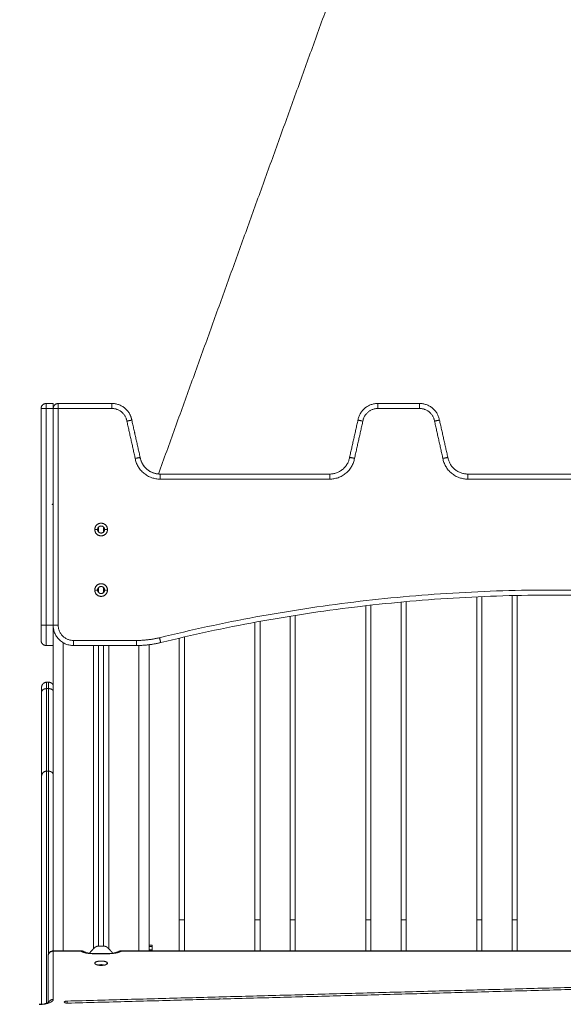
# Model space of a CAD drawing. Units: millimetres. Extents: x 25.2 to 49.2, y -18.8 to 2.2.
# Drawn here: x 36.9 to 37.4, y -1.5 to -0.5 of the extents above; entities that cross this region are included whole.
import ezdxf

# ---------------------------------------------------------------- set-up
doc = ezdxf.new("R2010")
doc.units = ezdxf.units.MM
doc.header["$MEASUREMENT"] = 0
doc.layers.get('0').update_dxf_attribs({"lineweight": 13})
doc.layers.get('Defpoints').update_dxf_attribs({"lineweight": 5})
doc.layers.add('DIASTASEIS', color=253, linetype='Continuous', lineweight=5)
doc.styles.get("Standard").update_dxf_attribs({"font": 'ARIALN.TTF'})
doc.dimstyles.get("Standard").update_dxf_attribs({"dimtxt": 0.18, "dimasz": 0.1, "dimexe": 0.05, "dimexo": 0, "dimgap": 0.09, "dimtad": 0, "dimzin": 0, "dimdsep": 46, "dimtxsty": 'Standard', "dimblk": 'OBLIQUE', "dimcen": 0.09, "dimadec": 0, "dimazin": 0, "dimtfac": 1, "dimtofl": 0, "dimtmove": 0, "dimatfit": 3, "dimldrblk": 'OBLIQUE', "dimfxl": 1, "dimtolj": 1, "dimtzin": 0, "dimarcsym": 0})

# ---------------------------------------------------------------- blocks, each defined once
blk = doc.blocks.new('_Oblique')
at = {"color": 0, "linetype": 'ByBlock', "lineweight": -2}
blk.add_line((-0.5, -0.5), (0.5, 0.5), dxfattribs=at)
blk = doc.blocks.new('*D34')
at = {"layer": 'Defpoints', "color": 0}
for p in [(37.37913, 0.3897), (34.53465, -4.48854), (37.37913, -4.48854)]:
    blk.add_point(p, dxfattribs=at)
at = {"layer": 'DIASTASEIS', "color": 0, "lineweight": -2}
for p, q in [((37.37913, 0.3897), (34.48465, 0.3897)), ((34.53465, 0.3897), (34.53465, -1.76499)), ((34.53465, -4.48854), (34.53465, -2.33385)), ((37.37913, -4.48854), (34.48465, -4.48854))]:
    blk.add_line(p, q, dxfattribs=at)
at = {"layer": 'DIASTASEIS', "color": 0, "linetype": 'ByBlock', "lineweight": -2, "xscale": 0.1, "yscale": 0.1, "zscale": 0.1}
for p, rotation in [((34.53465, 0.3897), 90), ((34.53465, -4.48854), 270)]:
    blk.add_blockref('_Oblique', p, dxfattribs=dict(at, rotation=rotation))
at = {"layer": 'DIASTASEIS', "color": 0, "insert": (34.53465, -2.04942), "char_height": 0.18, "attachment_point": 5, "rotation": 90}
blk.add_mtext('\\A1;4.90', dxfattribs=at)

msp = doc.modelspace()

# ---------------------------------------------------------------- linework, layer by layer
for points, degree in [([(36.98848, -0.98724), (37.11868, -0.62635), (37.24888, -0.26545)], 2), ([(36.87713, -0.9173), (36.88063, -0.9173), (36.88413, -0.9173)], 2), ([(36.94235, -0.9173), (36.91574, -0.9173), (36.88913, -0.9173)], 2), ([(37.24735, -0.9173), (37.22663, -0.9173), (37.20592, -0.9173)], 2), ([(36.87213, -1.1373), (36.87213, -1.0298), (36.87213, -0.9223)], 2), ([(36.87713, -1.1373), (36.87713, -1.0298), (36.87713, -0.9223)], 2), ([(36.88413, -0.9223), (36.88063, -0.9223), (36.87713, -0.9223)], 2), ([(36.88413, -0.9223), (36.88413, -1.0298), (36.88413, -1.1373)], 2), ([(36.88913, -0.9223), (36.88913, -1.0298), (36.88913, -1.1373)], 2), ([(36.94235, -0.9223), (36.91574, -0.9223), (36.88913, -0.9223)], 2), ([(37.24735, -0.9223), (37.22663, -0.9223), (37.20592, -0.9223)], 2), ([(36.96542, -0.97176), (36.96128, -0.95328), (36.95714, -0.9348)], 2), ([(36.9703, -0.97067), (36.96617, -0.95225), (36.96205, -0.93383)], 2), ([(36.9703, -0.97067), (36.96618, -0.95225), (36.96205, -0.93383)], 2), ([(37.18622, -0.93383), (37.18209, -0.95225), (37.17796, -0.97067)], 2), ([(37.19113, -0.9348), (37.18698, -0.95328), (37.18284, -0.97176)], 2), ([(37.27042, -0.97176), (37.26628, -0.95328), (37.26214, -0.9348)], 2), ([(37.2753, -0.97067), (37.27117, -0.95225), (37.26705, -0.93383)], 2), ([(37.15825, -0.9873), (37.07413, -0.9873), (36.99002, -0.9873)], 2), ([(37.15825, -0.9923), (37.07413, -0.9923), (36.99002, -0.9923)], 2), ([(37.46325, -0.9873), (37.37913, -0.9873), (37.29502, -0.9873)], 2), ([(37.46325, -0.9923), (37.37913, -0.9923), (37.29502, -0.9923)], 2), ([(36.88413, -1.01672), (36.88363, -1.01701), (36.88313, -1.0173)], 2), ([(36.88313, -1.0173), (36.88363, -1.01759), (36.88413, -1.01788)], 2), ([(36.92813, -1.0423), (36.92673, -1.0423), (36.92533, -1.0423)], 2), ([(36.92913, -1.03985), (36.92913, -1.0423), (36.92913, -1.04475)], 2), ([(36.93413, -1.04475), (36.93413, -1.0423), (36.93413, -1.03985)], 2), ([(36.93793, -1.0423), (36.93653, -1.0423), (36.93513, -1.0423)], 2), ([(36.92813, -1.1023), (36.92673, -1.1023), (36.92533, -1.1023)], 2), ([(36.92913, -1.09985), (36.92913, -1.1023), (36.92913, -1.10475)], 2), ([(36.93413, -1.10475), (36.93413, -1.1023), (36.93413, -1.09985)], 2), ([(36.93793, -1.1023), (36.93653, -1.1023), (36.93513, -1.1023)], 2), ([(37.30413, -1.10903), (37.30413, -1.26916), (37.30413, -1.4293)], 2), ([(37.30913, -1.10881), (37.30913, -1.26905), (37.30913, -1.4293)], 2), ([(37.33913, -1.4293), (37.33913, -1.26854), (37.33913, -1.10779)], 2), ([(37.34413, -1.4293), (37.34413, -1.26849), (37.34413, -1.10768)], 2), ([(37.19413, -1.11786), (37.19413, -1.27358), (37.19413, -1.4293)], 2), ([(37.19913, -1.1173), (37.19913, -1.2733), (37.19913, -1.4293)], 2), ([(37.22913, -1.4293), (37.22913, -1.27177), (37.22913, -1.11424)], 2), ([(37.23413, -1.4293), (37.23413, -1.27154), (37.23413, -1.11378)], 2), ([(37.11913, -1.4293), (37.11913, -1.27877), (37.11913, -1.12823)], 2), ([(37.12413, -1.4293), (37.12413, -1.27836), (37.12413, -1.12743)], 2), ([(36.88413, -1.1373), (36.88063, -1.1373), (36.87713, -1.1373)], 2), ([(36.88413, -1.4601), (36.88413, -1.2987), (36.88413, -1.1373)], 2), ([(37.08413, -1.1343), (37.08413, -1.2818), (37.08413, -1.4293)], 2), ([(37.08913, -1.13338), (37.08913, -1.28134), (37.08913, -1.4293)], 2), ([(37.00913, -1.4293), (37.00913, -1.28964), (37.00913, -1.14998)], 2), ([(37.01413, -1.4293), (37.01413, -1.28906), (37.01413, -1.14882)], 2), ([(36.87713, -1.1573), (36.88063, -1.1573), (36.88413, -1.1573)], 2), ([(36.89413, -1.15462), (36.89413, -1.30736), (36.89413, -1.4601)], 2), ([(36.90413, -1.1523), (36.93548, -1.1523), (36.96682, -1.1523)], 2), ([(36.90413, -1.1573), (36.93548, -1.1573), (36.96682, -1.1573)], 2), ([(36.92413, -1.45801), (36.92413, -1.30765), (36.92413, -1.1573)], 2), ([(36.92913, -1.1573), (36.92913, -1.3064), (36.92913, -1.45551)], 2), ([(36.93413, -1.45551), (36.93413, -1.3064), (36.93413, -1.1573)], 2), ([(36.93913, -1.1573), (36.93913, -1.30765), (36.93913, -1.45801)], 2), ([(36.96913, -1.4601), (36.96913, -1.30869), (36.96913, -1.15727)], 2), ([(36.97913, -1.15654), (36.97913, -1.30832), (36.97913, -1.4601)], 2), ([(36.87763, -1.19374), (36.87863, -1.19374), (36.87963, -1.19374)], 2), ([(36.87963, -1.20007), (36.87863, -1.20007), (36.87763, -1.20007)], 2), ([(36.87963, -1.28194), (36.87863, -1.28194), (36.87763, -1.28194)], 2), ([(37.00913, -1.4601), (37.00913, -1.4447), (37.00913, -1.4293)], 2), ([(37.01413, -1.4601), (37.01413, -1.4447), (37.01413, -1.4293)], 2), ([(37.08413, -1.4293), (37.08413, -1.4447), (37.08413, -1.4601)], 2), ([(37.08913, -1.4293), (37.08913, -1.4447), (37.08913, -1.4601)], 2), ([(37.11913, -1.4601), (37.11913, -1.4447), (37.11913, -1.4293)], 2), ([(37.12413, -1.4601), (37.12413, -1.4447), (37.12413, -1.4293)], 2), ([(37.19413, -1.4293), (37.19413, -1.4447), (37.19413, -1.4601)], 2), ([(37.19913, -1.4293), (37.19913, -1.4447), (37.19913, -1.4601)], 2), ([(37.22913, -1.4601), (37.22913, -1.4447), (37.22913, -1.4293)], 2), ([(37.23413, -1.4601), (37.23413, -1.4447), (37.23413, -1.4293)], 2), ([(37.30413, -1.4293), (37.30413, -1.4447), (37.30413, -1.4601)], 2), ([(37.30913, -1.4293), (37.30913, -1.4447), (37.30913, -1.4601)], 2), ([(37.33913, -1.4601), (37.33913, -1.4447), (37.33913, -1.4293)], 2), ([(37.34413, -1.4601), (37.34413, -1.4447), (37.34413, -1.4293)], 2), ([(36.97928, -1.45435), (36.98078, -1.45435), (36.98228, -1.45435)], 2), ([(36.88413, -1.4601), (36.89819, -1.4601), (36.91224, -1.4601)], 2), ([(36.91164, -1.46041), (36.89789, -1.46041), (36.88413, -1.46041)], 2), ([(36.88413, -1.46041), (36.88413, -1.48436), (36.88413, -1.50831)], 2), ([(36.91225, -1.4601), (36.91205, -1.4601), (36.91185, -1.4602), (36.91164, -1.46041)], 3), ([(36.91164, -1.46041), (36.91164, -1.4604), (36.91165, -1.4604), (36.91165, -1.4604)], 3), ([(36.92517, -1.45697), (36.92347, -1.45867), (36.92177, -1.46037)], 2), ([(36.92463, -1.46267), (36.93163, -1.46267), (36.93863, -1.46267)], 2), ([(36.93863, -1.46297), (36.93163, -1.46297), (36.92463, -1.46297)], 2), ([(36.93456, -1.45551), (36.93163, -1.45551), (36.9287, -1.45551)], 2), ([(36.9415, -1.46037), (36.9398, -1.45867), (36.9381, -1.45697)], 2), ([(36.9496, -1.46047), (36.94949, -1.46053), (36.94938, -1.4606), (36.94927, -1.46068)], 3), ([(36.94927, -1.46068), (36.94927, -1.46068), (36.94927, -1.46068), (36.94927, -1.46068)], 3), ([(36.95102, -1.4601), (37.37914, -1.4601), (37.80725, -1.4601)], 2), ([(36.95162, -1.46041), (36.95142, -1.4602), (36.95122, -1.4601), (36.95102, -1.4601)], 3), ([(36.95148, -1.46035), (36.95153, -1.46037), (36.95158, -1.46039), (36.95162, -1.4604)], 3), ([(36.95162, -1.4604), (36.95162, -1.4604), (36.95162, -1.46041), (36.95162, -1.46041)], 3), ([(37.80664, -1.46041), (37.37913, -1.46041), (36.95162, -1.46041)], 2), ([(36.97928, -1.45581), (36.97928, -1.45751), (36.97928, -1.45921)], 2), ([(36.98228, -1.45581), (36.98078, -1.45581), (36.97928, -1.45581)], 2), ([(36.97928, -1.45921), (36.98078, -1.45921), (36.98228, -1.45921)], 2), ([(36.98228, -1.45581), (36.98228, -1.45751), (36.98228, -1.45921)], 2), ([(36.87913, -1.5115), (36.87913, -1.4883), (36.87913, -1.4651)], 2), ([(36.92533, -1.47238), (36.92607, -1.47307), (36.92681, -1.47376)], 2), ([(36.92613, -1.47348), (36.92601, -1.47337), (36.92589, -1.47327), (36.92577, -1.47316)], 3), ([(36.93646, -1.47376), (36.9372, -1.47307), (36.93793, -1.47238)], 2), ([(36.9375, -1.47316), (36.93738, -1.47327), (36.93726, -1.47337), (36.93714, -1.47348)], 3), ([(36.89789, -1.50993), (37.37965, -1.49685), (37.86141, -1.48378)], 2), ([(37.86188, -1.48582), (37.38012, -1.4989), (36.89836, -1.51197)], 2)]:
    msp.add_open_spline(points, degree=degree)
for points, weights in [([(36.87213, -0.9223), (36.87213, -0.9173), (36.87713, -0.9173)], [1, 0.707106781187, 1]), ([(36.87713, -0.9173), (36.87713, -0.9173), (36.87713, -0.9223)], [1, 0.707106781187, 1]), ([(36.88413, -0.9173), (36.88413, -0.9173), (36.88413, -0.9223)], [1, 0.707106781187, 1]), ([(36.88413, -0.9223), (36.88413, -0.9173), (36.88913, -0.9173)], [1, 0.707106781187, 1]), ([(36.88913, -0.9223), (36.88913, -0.9173), (36.88913, -0.9173)], [1, 0.707106781187, 1]), ([(36.94235, -0.9223), (36.94235, -0.9173), (36.94235, -0.9173)], [1, 0.707106781187, 1]), ([(36.96205, -0.93383), (36.95913, -0.9173), (36.94235, -0.9173)], [1, 0.766044443119, 1]), ([(37.20592, -0.9173), (37.18913, -0.9173), (37.18622, -0.93383)], [1, 0.766044443119, 1]), ([(37.20592, -0.9173), (37.20592, -0.9173), (37.20592, -0.9223)], [1, 0.707106781187, 1]), ([(37.24735, -0.9173), (37.24735, -0.9173), (37.24735, -0.9223)], [1, 0.707106781187, 1]), ([(37.26705, -0.93383), (37.26413, -0.9173), (37.24735, -0.9173)], [1, 0.766044443119, 1]), ([(36.87213, -0.9223), (36.87213, -0.9223), (36.87713, -0.9223)], [1, 0.707106781187, 1]), ([(36.88413, -0.9223), (36.88413, -0.9223), (36.88913, -0.9223)], [1, 0.707106781187, 1]), ([(36.95714, -0.9348), (36.95503, -0.9223), (36.94235, -0.9223)], [1, 0.763757997263, 1]), ([(37.20592, -0.9223), (37.19324, -0.9223), (37.19113, -0.9348)], [1, 0.763757997263, 1]), ([(37.26214, -0.9348), (37.26003, -0.9223), (37.24735, -0.9223)], [1, 0.763757997263, 1]), ([(36.96205, -0.93383), (36.96153, -0.93088), (36.96017, -0.92822)], [1, 0.948409828216, 0.919571435552]), ([(36.96542, -0.97176), (36.9703, -0.97067), (36.9703, -0.97067)], [1, 0.707106781187, 1]), ([(36.97034, -0.97087), (36.97034, -0.97087), (36.96542, -0.97176)], [1, 0.707106781187, 1]), ([(36.99002, -0.9923), (36.96915, -0.9923), (36.96542, -0.97176)], [1, 0.76759914287, 1]), ([(36.9703, -0.97067), (36.97032, -0.97077), (36.97034, -0.97087)], [1, 0.999789520529, 1]), ([(36.97034, -0.97087), (36.97032, -0.97077), (36.9703, -0.97067)], [1, 0.999789520529, 1]), ([(36.97034, -0.97087), (36.97332, -0.9873), (36.99002, -0.9873)], [1, 0.76759914287, 1]), ([(36.97034, -0.97087), (36.9731, -0.98605), (36.98848, -0.98724)], [1, 0.781363579442, 0.97409193853]), ([(37.15825, -0.9873), (37.17494, -0.9873), (37.17792, -0.97087)], [1, 0.76759914287, 1]), ([(37.18284, -0.97176), (37.17912, -0.9923), (37.15825, -0.9923)], [1, 0.76759914287, 1]), ([(37.17796, -0.97067), (37.17794, -0.97077), (37.17792, -0.97087)], [1, 0.999789520529, 1]), ([(37.17792, -0.97087), (37.17792, -0.97087), (37.18284, -0.97176)], [1, 0.707106781187, 1]), ([(37.18284, -0.97176), (37.17796, -0.97067), (37.17796, -0.97067)], [1, 0.707106781187, 1]), ([(37.2753, -0.97067), (37.2753, -0.97067), (37.27042, -0.97176)], [1, 0.707106781187, 1]), ([(37.27042, -0.97176), (37.27534, -0.97087), (37.27534, -0.97087)], [1, 0.707106781187, 1]), ([(37.29502, -0.9923), (37.27415, -0.9923), (37.27042, -0.97176)], [1, 0.76759914287, 1]), ([(37.27534, -0.97087), (37.27532, -0.97077), (37.2753, -0.97067)], [1, 0.999789520529, 1]), ([(37.27534, -0.97087), (37.27832, -0.9873), (37.29502, -0.9873)], [1, 0.76759914287, 1]), ([(36.99002, -0.9873), (36.99002, -0.9873), (36.99002, -0.9923)], [1, 0.707106781187, 1]), ([(37.15825, -0.9873), (37.15825, -0.9873), (37.15825, -0.9923)], [1, 0.707106781187, 1]), ([(37.29502, -0.9873), (37.29502, -0.9873), (37.29502, -0.9923)], [1, 0.707106781187, 1]), ([(36.98953, -1.14954), (37.37913, -1.05364), (37.76874, -1.14954)], [1, 0.971014492754, 1]), ([(37.76754, -1.1544), (37.37913, -1.05879), (36.99072, -1.1544)], [1, 0.971014492754, 1]), ([(36.87213, -1.1523), (36.87213, -1.1523), (36.87213, -1.1373)], [1, 0.707106781187, 1]), ([(36.87713, -1.1373), (36.87213, -1.1373), (36.87213, -1.1373)], [1, 0.707106781187, 1]), ([(36.87713, -1.1573), (36.87713, -1.1573), (36.87713, -1.1373)], [1, 0.707106781187, 1]), ([(36.88413, -1.1373), (36.88413, -1.1573), (36.90413, -1.1573)], [1, 0.707106781187, 1]), ([(36.88413, -1.1373), (36.88413, -1.1373), (36.88913, -1.1373)], [1, 0.707106781187, 1]), ([(36.88913, -1.1373), (36.88913, -1.1523), (36.90413, -1.1523)], [1, 0.707106781187, 1]), ([(36.96682, -1.1523), (36.97834, -1.1523), (36.98953, -1.14954)], [1, 0.992727176205, 1]), ([(36.99072, -1.1544), (36.99072, -1.1544), (36.98953, -1.14954)], [1, 0.707106781187, 1]), ([(36.87213, -1.1523), (36.87213, -1.1573), (36.87713, -1.1573)], [1, 0.707106781187, 1]), ([(36.90413, -1.1573), (36.90413, -1.1573), (36.90413, -1.1523)], [1, 0.707106781187, 1]), ([(36.96682, -1.1573), (36.96682, -1.1573), (36.96682, -1.1523)], [1, 0.707106781187, 1]), ([(36.96682, -1.1573), (36.97895, -1.1573), (36.99072, -1.1544)], [1, 0.992727176205, 1]), ([(36.87263, -1.20348), (36.87263, -1.19874), (36.87263, -1.19874)], [1, 0.917467069694, 1]), ([(36.87763, -1.20007), (36.87263, -1.20007), (36.87263, -1.20348)], [1, 0.707106781187, 1]), ([(36.87763, -1.20007), (36.87763, -1.19374), (36.87763, -1.19374)], [1, 0.917467069695, 1]), ([(36.87763, -1.28194), (36.87763, -1.27246), (36.87763, -1.20007)], [1, 0.935468287352, 1]), ([(36.87963, -1.20007), (36.87963, -1.19374), (36.87963, -1.19374)], [1, 0.917467069695, 1]), ([(36.88413, -1.20199), (36.88277, -1.20007), (36.87963, -1.20007)], [0.877899728158, 0.79384209694, 1]), ([(36.87963, -1.28194), (36.87963, -1.27246), (36.87963, -1.20007)], [1, 0.935468287352, 1]), ([(36.87263, -1.28692), (36.87263, -1.27725), (36.87263, -1.20348)], [1, 0.935468287352, 1]), ([(36.87763, -1.28194), (36.87263, -1.28194), (36.87263, -1.28692)], [1, 0.707106781186, 1]), ([(36.88413, -1.28475), (36.88277, -1.28194), (36.87963, -1.28194)], [0.877899728163, 0.79384209695, 1]), ([(37.00913, -1.4293), (37.00913, -1.4293), (37.01413, -1.4293)], [1, 0.707106781186, 1]), ([(37.08413, -1.4293), (37.08913, -1.4293), (37.08913, -1.4293)], [1, 0.707106781187, 1]), ([(37.11913, -1.4293), (37.11913, -1.4293), (37.12413, -1.4293)], [1, 0.707106781186, 1]), ([(37.19413, -1.4293), (37.19913, -1.4293), (37.19913, -1.4293)], [1, 0.707106781186, 1]), ([(37.22913, -1.4293), (37.22913, -1.4293), (37.23413, -1.4293)], [1, 0.707106781187, 1]), ([(37.30413, -1.4293), (37.30913, -1.4293), (37.30913, -1.4293)], [1, 0.707106781188, 1]), ([(37.33913, -1.4293), (37.33913, -1.4293), (37.34413, -1.4293)], [1, 0.707106781186, 1]), ([(36.97928, -1.45435), (36.97928, -1.45435), (36.97928, -1.45581)], [1, 0.923879532511, 1]), ([(36.98228, -1.45435), (36.98228, -1.45435), (36.98228, -1.45581)], [1, 0.923879532511, 1]), ([(36.88413, -1.46041), (36.87913, -1.46041), (36.87913, -1.4651)], [1, 0.707106781187, 1]), ([(36.88413, -1.4601), (36.88413, -1.4601), (36.88413, -1.46041)], [1, 0.984807753012, 1]), ([(36.92463, -1.46297), (36.91597, -1.46297), (36.91164, -1.46041)], [1, 0.866025403784, 1]), ([(36.92177, -1.46037), (36.92086, -1.46128), (36.92024, -1.46241)], [1, 0.972291322647, 0.964755164617]), ([(36.92463, -1.46297), (36.92463, -1.46267), (36.92463, -1.46267)], [1, 0.984807753012, 1]), ([(36.9287, -1.45551), (36.92663, -1.45551), (36.92517, -1.45697)], [1, 0.923879532511, 1]), ([(36.9381, -1.45697), (36.93663, -1.45551), (36.93456, -1.45551)], [1, 0.923879532511, 1]), ([(36.95162, -1.46041), (36.94729, -1.46297), (36.93863, -1.46297)], [1, 0.866025403784, 1]), ([(36.93863, -1.46267), (36.93863, -1.46267), (36.93863, -1.46297)], [1, 0.984807753012, 1]), ([(36.94303, -1.46241), (36.94241, -1.46128), (36.9415, -1.46037)], [0.96475455956, 0.972290210262, 1]), ([(36.97928, -1.45921), (36.97928, -1.45963), (36.97928, -1.4601)], [1, 0.987004025119, 0.978445631054]), ([(36.98228, -1.45921), (36.98228, -1.45963), (36.98228, -1.4601)], [1, 0.987004025119, 0.978445631054]), ([(36.92577, -1.47316), (36.92533, -1.47278), (36.92533, -1.47238)], [1, 0.982703052813, 1]), ([(36.93793, -1.47238), (36.93793, -1.47278), (36.9375, -1.47316)], [1, 0.982703052813, 1]), ([(36.88413, -1.50831), (36.88413, -1.51305), (36.87033, -1.51343)], [1, 0.734818081593, 1]), ([(36.88413, -1.50831), (36.88069, -1.50831), (36.87946, -1.51134)], [1, 0.777887160749, 0.892648719341]), ([(36.89513, -1.51095), (36.89513, -1.51), (36.89789, -1.50993)], [1, 0.734537620077, 1]), ([(36.89813, -1.51197), (36.89513, -1.51197), (36.89513, -1.51095)], [1, 0.707106781187, 1]), ([(36.89789, -1.50993), (36.89789, -1.51095), (36.89794, -1.51197)], [1, 0.869263426937, 0.855238682202]), ([(36.89836, -1.51197), (36.89825, -1.51197), (36.89813, -1.51197)], [1, 0.999216542557, 1])]:
    msp.add_rational_spline(points, weights, degree=2)
for points, knots in [([(36.96205, -0.93383), (36.96205, -0.93383), (36.96202, -0.93383), (36.96192, -0.93385), (36.96188, -0.93386), (36.96179, -0.93388), (36.96174, -0.93389), (36.96155, -0.93392), (36.9614, -0.93395), (36.96104, -0.93403), (36.96084, -0.93407), (36.96039, -0.93416), (36.96014, -0.93421), (36.9596, -0.93431), (36.95932, -0.93437), (36.95873, -0.93449), (36.95842, -0.93455), (36.95794, -0.93464), (36.95778, -0.93467), (36.95746, -0.93474), (36.9573, -0.93477), (36.95714, -0.9348)], [0, 0, 0, 0, 0.983179, 0.983179, 1.474768, 1.474768, 1.966357, 1.966357, 2.949536, 2.949536, 3.932714, 3.932714, 4.915893, 4.915893, 5.899071, 5.899071, 6.88225, 6.88225, 7.373839, 7.373839, 7.865429, 7.865429, 7.865429, 7.865429]), ([(37.18622, -0.93383), (37.18622, -0.93383), (37.18625, -0.93383), (37.18634, -0.93385), (37.18638, -0.93386), (37.18648, -0.93388), (37.18653, -0.93389), (37.18672, -0.93392), (37.18687, -0.93395), (37.18722, -0.93403), (37.18743, -0.93407), (37.18788, -0.93416), (37.18813, -0.93421), (37.18866, -0.93431), (37.18895, -0.93437), (37.18954, -0.93449), (37.18985, -0.93455), (37.19048, -0.93467), (37.1908, -0.93474), (37.19113, -0.9348)], [-7.866626, -7.866626, -7.866626, -7.866626, -6.883298, -6.883298, -6.391634, -6.391634, -5.89997, -5.89997, -4.916641, -4.916641, -3.933313, -3.933313, -2.949985, -2.949985, -1.966657, -1.966657, -0.983328, -0.983328, 0, 0, 0, 0]), ([(37.26214, -0.9348), (37.2623, -0.93477), (37.26246, -0.93474), (37.26278, -0.93467), (37.26294, -0.93464), (37.26342, -0.93455), (37.26373, -0.93449), (37.26432, -0.93437), (37.2646, -0.93431), (37.26514, -0.93421), (37.26539, -0.93416), (37.26584, -0.93407), (37.26604, -0.93403), (37.2664, -0.93395), (37.26655, -0.93392), (37.26674, -0.93389), (37.26679, -0.93388), (37.26688, -0.93386), (37.26692, -0.93385), (37.26702, -0.93383), (37.26705, -0.93383), (37.26705, -0.93383)], [-7.865429, -7.865429, -7.865429, -7.865429, -7.373839, -7.373839, -6.88225, -6.88225, -5.899071, -5.899071, -4.915893, -4.915893, -3.932714, -3.932714, -2.949536, -2.949536, -1.966357, -1.966357, -1.474768, -1.474768, -0.983179, -0.983179, 0, 0, 0, 0]), ([(36.87263, -1.51298), (36.87263, -1.51024), (36.87263, -1.50354), (36.87263, -1.49276), (36.87263, -1.48063), (36.87263, -1.46836), (36.87263, -1.45598), (36.87263, -1.4435), (36.87263, -1.43093), (36.87263, -1.41826), (36.87263, -1.40139), (36.87263, -1.3802), (36.87263, -1.35458), (36.87263, -1.32876), (36.87263, -1.31145), (36.87263, -1.30278), (36.87263, -1.30232), (36.87263, -1.30139), (36.87263, -1.30001), (36.87263, -1.29864), (36.87263, -1.29727), (36.87263, -1.2959), (36.87263, -1.29456), (36.87263, -1.29328), (36.87263, -1.2921), (36.87263, -1.29101), (36.87263, -1.29003), (36.87263, -1.28916), (36.87263, -1.28844), (36.87263, -1.28786), (36.87263, -1.28742), (36.87263, -1.2871), (36.87263, -1.28697), (36.87263, -1.28692)], [222.329748, 222.329748, 222.329748, 222.329748, 231.615386, 244.952506, 258.289625, 271.626745, 284.963865, 298.231162, 311.49846, 324.765757, 338.033055, 364.091743, 390.15043, 416.209117, 442.267805, 442.267805, 442.267805, 443.653367, 445.038929, 446.424491, 447.810053, 449.305978, 450.801904, 452.297829, 453.793755, 455.28968, 456.785606, 458.281531, 459.777457, 461.163019, 462.548581, 463.934143, 465.319705, 465.319705, 465.319705, 465.319705]), ([(36.87913, -1.4651), (36.87913, -1.46444), (36.87927, -1.46378), (36.87953, -1.46316), (36.8798, -1.46252), (36.8802, -1.46194), (36.88071, -1.46146), (36.88119, -1.461), (36.88177, -1.46065), (36.88239, -1.46042), (36.88295, -1.46021), (36.88354, -1.4601), (36.88413, -1.4601)], [0, 0, 0, 0, 2.006889, 2.006889, 2.006889, 4.110851, 4.110851, 4.110851, 6.114854, 6.114854, 6.114854, 7.90504, 7.90504, 7.90504, 7.90504]), ([(36.91217, -1.46025), (36.91211, -1.46027), (36.91204, -1.46028), (36.91187, -1.46033), (36.91175, -1.46036), (36.91165, -1.4604)], [7.2908101, 7.2908101, 7.2908101, 7.2908101, 7.5880618, 7.5880618, 8.0905394, 8.0905394, 8.0905394, 8.0905394]), ([(36.91217, -1.46025), (36.91243, -1.46021), (36.91268, -1.4602), (36.91314, -1.46027), (36.91334, -1.46033), (36.9137, -1.46048), (36.91385, -1.46057), (36.914, -1.46068)], [-7.731522, -7.731522, -7.731522, -7.731522, -6.4654, -6.4654, -5.387833, -5.387833, -4.535255, -4.535255, -4.535255, -4.535255]), ([(36.91225, -1.4601), (36.91228, -1.4601), (36.91232, -1.4601), (36.91236, -1.46011), (36.91269, -1.46012), (36.91301, -1.46018), (36.91332, -1.46031), (36.91356, -1.4604), (36.91379, -1.46053), (36.914, -1.46068)], [0, 0, 0, 0, 0.124838, 0.124838, 0.124838, 1.264035, 1.264035, 1.264035, 2.157115, 2.157115, 2.157115, 2.157115]), ([(36.9126, -1.46022), (36.9126, -1.46021), (36.9126, -1.46021), (36.91249, -1.46015), (36.91239, -1.46011), (36.91227, -1.4601), (36.91226, -1.4601), (36.91225, -1.4601)], [5.365716, 5.365716, 5.365716, 5.365716, 5.387833, 5.387833, 6.4654, 6.4654, 6.582925, 6.582925, 6.582925, 6.582925]), ([(36.914, -1.46068), (36.91403, -1.4607), (36.91407, -1.46073), (36.9142, -1.46081), (36.91429, -1.46086), (36.91449, -1.46097), (36.9146, -1.46102), (36.91484, -1.46113), (36.91496, -1.46118), (36.91525, -1.4613), (36.91544, -1.46137), (36.91564, -1.46144), (36.91587, -1.46151), (36.91611, -1.46159), (36.91672, -1.46176), (36.91711, -1.46186), (36.91821, -1.46211), (36.91898, -1.46224), (36.9213, -1.46256), (36.92297, -1.46267), (36.92463, -1.46267)], [6.518341, 6.518341, 6.518341, 6.518341, 7.324764, 7.324764, 8.305622, 8.305622, 9.177288, 9.177288, 9.929208, 9.929208, 10.939512, 10.939512, 10.939512, 12.0696, 12.0696, 13.626896, 13.626896, 16.290064, 16.290064, 21.313752, 21.313752, 21.313752, 21.313752]), ([(36.93863, -1.46267), (36.9403, -1.46267), (36.94196, -1.46256), (36.94429, -1.46224), (36.94505, -1.46211), (36.94616, -1.46186), (36.94654, -1.46176), (36.94715, -1.46159), (36.9474, -1.46151), (36.94762, -1.46144), (36.94782, -1.46137), (36.94801, -1.4613), (36.94831, -1.46118), (36.94843, -1.46113), (36.94866, -1.46102), (36.94877, -1.46097), (36.94898, -1.46086), (36.94907, -1.46081), (36.9492, -1.46073), (36.94924, -1.4607), (36.94927, -1.46068)], [0, 0, 0, 0, 5.023687, 5.023687, 7.686855, 7.686855, 9.244151, 9.244151, 10.374239, 10.374239, 10.374239, 11.384544, 11.384544, 12.136464, 12.136464, 13.00813, 13.00813, 13.988987, 13.988987, 14.795914, 14.795914, 14.795914, 14.795914]), ([(36.94927, -1.46068), (36.94948, -1.46053), (36.9497, -1.4604), (36.94995, -1.46031), (36.95026, -1.46018), (36.95058, -1.46012), (36.95091, -1.46011), (36.95095, -1.4601), (36.95098, -1.4601), (36.95102, -1.4601)], [0.001226, 0.001226, 0.001226, 0.001226, 0.894366, 0.894366, 0.894366, 2.033563, 2.033563, 2.033563, 2.158401, 2.158401, 2.158401, 2.158401]), ([(36.9496, -1.46047), (36.94964, -1.46045), (36.94968, -1.46043), (36.94992, -1.46033), (36.95013, -1.46027), (36.95059, -1.4602), (36.95084, -1.46021), (36.9511, -1.46025)], [5.16742, 5.16742, 5.16742, 5.16742, 5.387833, 5.387833, 6.4654, 6.4654, 7.740743, 7.740743, 7.740743, 7.740743]), ([(36.95102, -1.4601), (36.95101, -1.4601), (36.95099, -1.4601), (36.9509, -1.46011), (36.95082, -1.46013), (36.95074, -1.46017)], [-6.5856593, -6.5856593, -6.5856593, -6.5856593, -6.4653999, -6.4653999, -5.6301172, -5.6301172, -5.6301172, -5.6301172]), ([(36.9511, -1.46025), (36.95114, -1.46026), (36.95119, -1.46027), (36.95125, -1.46029), (36.95128, -1.46029), (36.95131, -1.4603), (36.95132, -1.4603), (36.95134, -1.46031), (36.95134, -1.46031), (36.95135, -1.46031), (36.95136, -1.46032), (36.95138, -1.46032), (36.95139, -1.46032), (36.95141, -1.46033), (36.95142, -1.46033), (36.95144, -1.46034), (36.95146, -1.46034), (36.95147, -1.46035), (36.95148, -1.46035), (36.95148, -1.46035), (36.95148, -1.46035), (36.95148, -1.46035)], [7.2993746, 7.2993746, 7.2993746, 7.2993746, 7.5116066, 7.5116066, 7.6177226, 7.6177226, 7.6707054, 7.6707054, 7.6971968, 7.6971968, 7.7236882, 7.7236882, 7.7699696, 7.7699696, 7.816251, 7.816251, 7.862974, 7.862974, 7.8863355, 7.8863355, 7.8878399, 7.8878399, 7.8878399, 7.8878399]), ([(36.8702, -1.51313), (36.8715, -1.51309), (36.87279, -1.51299), (36.87479, -1.51272), (36.87555, -1.51258), (36.87666, -1.51233), (36.87704, -1.51224), (36.87765, -1.51206), (36.8779, -1.51198), (36.87812, -1.51191), (36.87832, -1.51184), (36.87851, -1.51177), (36.87881, -1.51165), (36.87893, -1.5116), (36.87916, -1.51149), (36.87927, -1.51144), (36.87948, -1.51133), (36.87957, -1.51128), (36.8797, -1.5112), (36.87975, -1.51116), (36.8798, -1.51112), (36.87981, -1.51111), (36.87981, -1.51111)], [1.068494, 1.068494, 1.068494, 1.068494, 5.023687, 5.023687, 7.686855, 7.686855, 9.244151, 9.244151, 10.374239, 10.374239, 10.374239, 11.384544, 11.384544, 12.136464, 12.136464, 13.00813, 13.00813, 13.988987, 13.988987, 14.899113, 14.899113, 15.641957, 15.641957, 15.641957, 15.641957])]:
    msp.add_open_spline(points, degree=3, knots=knots)
for points, weights, knots in [([(36.92533, -1.0423), (36.92533, -1.036), (36.93163, -1.036), (36.93793, -1.036), (36.93793, -1.0423)], [1, 0.707106781187, 1, 0.707106781187, 1], [0, 0, 0, 9.896017, 9.896017, 19.792034, 19.792034, 19.792034]), ([(36.92533, -1.0423), (36.92533, -1.0486), (36.93163, -1.0486), (36.93793, -1.0486), (36.93793, -1.0423)], [1, 0.707106781187, 1, 0.707106781187, 1], [-19.792034, -19.792034, -19.792034, -9.896017, -9.896017, 0, 0, 0]), ([(36.93513, -1.0423), (36.93513, -1.0388), (36.93163, -1.0388), (36.92813, -1.0388), (36.92813, -1.0423)], [1, 0.707106781187, 1, 0.707106781187, 1], [-10.995574, -10.995574, -10.995574, -5.497787, -5.497787, 0, 0, 0]), ([(36.93513, -1.0423), (36.93513, -1.0458), (36.93163, -1.0458), (36.92813, -1.0458), (36.92813, -1.0423)], [1, 0.707106781187, 1, 0.707106781187, 1], [-10.995574, -10.995574, -10.995574, -5.497787, -5.497787, 0, 0, 0]), ([(36.92533, -1.1023), (36.92533, -1.096), (36.93163, -1.096), (36.93793, -1.096), (36.93793, -1.1023)], [1, 0.707106781187, 1, 0.707106781187, 1], [0, 0, 0, 9.896017, 9.896017, 19.792034, 19.792034, 19.792034]), ([(36.92533, -1.1023), (36.92533, -1.1086), (36.93163, -1.1086), (36.93793, -1.1086), (36.93793, -1.1023)], [1, 0.707106781187, 1, 0.707106781187, 1], [-19.792034, -19.792034, -19.792034, -9.896017, -9.896017, 0, 0, 0]), ([(36.93513, -1.1023), (36.93513, -1.0988), (36.93163, -1.0988), (36.92813, -1.0988), (36.92813, -1.1023)], [1, 0.707106781187, 1, 0.707106781187, 1], [-10.995574, -10.995574, -10.995574, -5.497787, -5.497787, 0, 0, 0]), ([(36.93513, -1.1023), (36.93513, -1.1058), (36.93163, -1.1058), (36.92813, -1.1058), (36.92813, -1.1023)], [1, 0.707106781187, 1, 0.707106781187, 1], [-10.995574, -10.995574, -10.995574, -5.497787, -5.497787, 0, 0, 0]), ([(36.87763, -1.19374), (36.87556, -1.19374), (36.8741, -1.1952), (36.87263, -1.19666), (36.87263, -1.19874)], [1, 0.853553390587, 0.853553390587, 0.853553390587, 1], [0, 0, 0, 4.142136, 4.142136, 8.284271, 8.284271, 8.284271]), ([(36.87963, -1.19374), (36.8817, -1.19374), (36.88317, -1.1952), (36.88377, -1.1958), (36.88413, -1.19656)], [1, 0.853553390587, 0.853553390587, 0.853553390587, 0.877899728156], [0, 0, 0, 4.142136, 4.142136, 5.831026, 5.831026, 5.831026]), ([(36.87763, -1.51206), (36.87763, -1.41368), (36.87763, -1.30309), (36.87763, -1.28379), (36.87763, -1.28194)], [0.95955975129, 0.958458959964, 1, 0.719025840977, 1], [225.903357, 225.903357, 225.903357, 435.772692, 435.772692, 465.319705, 465.319705, 465.319705]), ([(36.87963, -1.46293), (36.87963, -1.38581), (36.87963, -1.30309), (36.87963, -1.28379), (36.87963, -1.28194)], [0.961562960374, 0.968598703828, 1, 0.719025840977, 1], [277.130319, 277.130319, 277.130319, 435.772692, 435.772692, 465.319705, 465.319705, 465.319705]), ([(36.92533, -1.47238), (36.92533, -1.47022), (36.93163, -1.47022), (36.93793, -1.47022), (36.93793, -1.47238)], [1, 0.707106781187, 1, 0.707106781187, 1], [-19.792034, -19.792034, -19.792034, -9.896017, -9.896017, 0, 0, 0]), ([(36.9375, -1.47316), (36.93594, -1.47453), (36.93163, -1.47453), (36.92733, -1.47453), (36.92577, -1.47316)], [1, 0.825823902011, 1, 0.825823902011, 1], [-17.445114, -17.445114, -17.445114, -9.896017, -9.896017, -2.34692, -2.34692, -2.34692]), ([(36.92881, -1.4743), (36.92985, -1.47381), (36.93163, -1.47381), (36.93341, -1.47381), (36.93446, -1.4743)], [0.858693494625, 0.826117086042, 1, 0.826072501647, 0.858710213686], [-8.761677, -8.761677, -8.761677, -5.497787, -5.497787, -2.23306, -2.23306, -2.23306]), ([(37.04987, -1.50786), (37.0495, -1.5078), (37.04913, -1.5078), (37.04864, -1.5078), (37.04816, -1.50791)], [0.941344383707, 0.966940750021, 1, 0.956461155781, 0.9258664894], [4276.628701, 4276.628701, 4276.628701, 4277.426541, 4277.426541, 4278.477293, 4278.477293, 4278.477293])]:
    msp.add_rational_spline(points, weights, degree=2, knots=knots)

# ---------------------------------------------------------------- dimensions: what is measured, and where the dimension line sits
at = {"layer": 'DIASTASEIS'}
dim = msp.add_linear_dim(base=(34.53465, -4.48854), p1=(37.37913, 0.3897), p2=(37.37913, -4.48854), angle=90, dimstyle='Standard', override={"dimrnd": 0.05}, dxfattribs=at)
dim.commit()
dim.dimension.update_dxf_attribs({"geometry": '*D34', "text_midpoint": (34.53465, -2.04942)})

doc.saveas('drawing.dxf')
